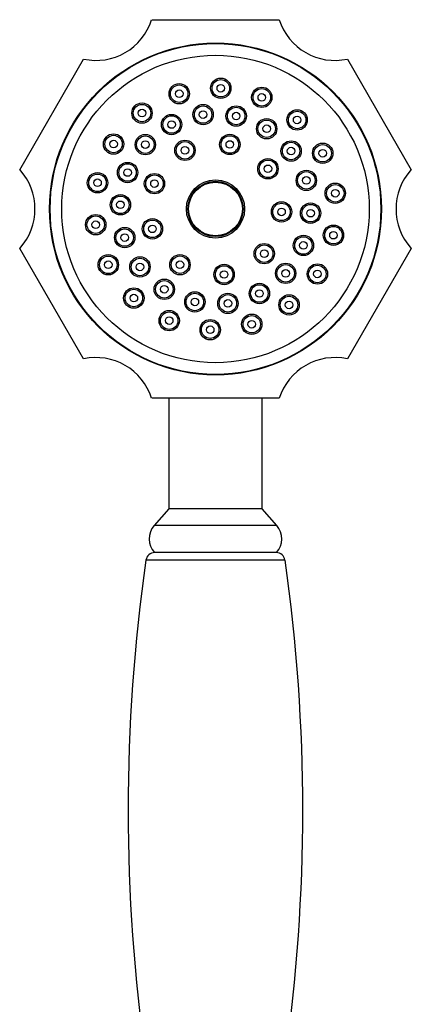
# Model space of a CAD drawing. Units: millimetres. Extents: x -906 to -142, y -1286 to 543.
# Drawn here: x -713 to -646, y 374 to 543 of the extents above; entities that cross this region are included whole.
import ezdxf

# ---------------------------------------------------------------- set-up
doc = ezdxf.new("R2010")
doc.units = ezdxf.units.MM
for name, color, linetype in [('035095', 7, 'Continuous'), ('576023', 7, 'Continuous'), ('635002', 7, 'Continuous'), ('635003', 7, 'Continuous'), ('635005', 7, 'Continuous'), ('636022', 7, 'Continuous'), ('Default', 7, 'Continuous')]:
    doc.layers.add(name, color=color, linetype=linetype)

# ---------------------------------------------------------------- blocks, each defined once
blk = doc.blocks.new('SE1')
at = {"layer": '035095', "color": 7, "linetype": 'Continuous'}
blk.add_line((238.44, 893.4), (214.56, 893.4), dxfattribs=at)
for centre, radius, start, end in [((216.05, 893.19), 1.5, 90, 171.8448), ((236.95, 893.19), 1.5, 8.1552, 90), ((514.37, 850.44), 302.87, 171.8448, 188.1552), ((-61.37, 850.44), 302.87, 351.8448, 8.1552)]:
    blk.add_arc(centre, radius, start, end, dxfattribs=at)
at = {"layer": '576023', "color": 7, "linetype": 'Continuous'}
for p, q in [((215.54, 986.19), (237.46, 986.19)), ((192.87, 960.44), (203.84, 979.43)), ((249.16, 979.43), (260.13, 960.44)), ((203.84, 927.94), (192.87, 946.93)), ((260.13, 946.93), (249.16, 927.94)), ((237.46, 921.19), (215.54, 921.19))]:
    blk.add_line(p, q, dxfattribs=at)
blk.add_circle((226.5, 953.69), 28.5, dxfattribs=at)
for centre, start, end in [((206, 989.2), 257.4999, 342.5001), ((247, 989.2), 197.4999, 282.5001), ((185.5, 953.69), 317.4999, 42.5001), ((267.5, 953.69), 137.4999, 222.5001), ((206, 918.18), 17.4999, 102.5001), ((247, 918.18), 77.4999, 162.5001)]:
    blk.add_arc(centre, 10, start, end, dxfattribs=at)
at = {"layer": '635002', "color": 7, "linetype": 'Continuous'}
for centre, radius in [((226.5, 953.69), 28.4), ((226.5, 953.69), 26.4), ((227.41, 974.42), 1.75), ((220.27, 973.48), 1.75), ((234.45, 972.86), 1.75), ((213.88, 970.16), 1.75), ((224.37, 969.9), 1.75), ((230.05, 969.65), 1.75), ((240.52, 968.98), 1.75), ((218.96, 968.19), 1.75), ((235.29, 967.47), 1.75), ((209, 964.84), 1.75), ((214.45, 964.74), 1.75), ((221.26, 963.76), 1.75), ((228.96, 964.77), 1.75), ((239.48, 963.64), 1.75), ((244.91, 963.26), 1.75), ((235.51, 960.59), 1.75), ((211.4, 959.95), 1.75), ((242.1, 958.6), 1.75), ((206.24, 958.19), 1.75), ((216.02, 958.04), 1.75), ((226.5, 953.69), 5), ((247.07, 956.39), 1.75), ((210.17, 954.41), 1.75), ((237.84, 953.19), 1.75), ((242.83, 952.97), 1.75), ((205.93, 950.99), 1.75), ((215.67, 950.28), 1.75), ((210.91, 948.78), 1.75), ((246.76, 949.19), 1.75), ((241.6, 947.43), 1.75), ((234.87, 946.02), 1.75), ((208.09, 944.11), 1.75), ((213.53, 943.74), 1.75), ((220.4, 944.12), 1.75), ((227.98, 942.44), 1.75), ((238.55, 942.64), 1.75), ((244, 942.53), 1.75), ((212.48, 938.4), 1.75), ((217.71, 939.9), 1.75), ((234.04, 939.18), 1.75), ((222.96, 937.73), 1.75), ((228.63, 937.48), 1.75), ((239.13, 937.22), 1.75), ((218.55, 934.52), 1.75), ((232.73, 933.9), 1.75), ((225.59, 932.96), 1.75)]:
    blk.add_circle(centre, radius, dxfattribs=at)
at = {"layer": '635003', "color": 7, "linetype": 'Continuous'}
for centre, radius in [((227.41, 974.42), 1.5), ((220.27, 973.48), 1.5), ((220.27, 973.48), 0.65), ((227.41, 974.42), 0.65), ((234.45, 972.86), 1.5), ((234.45, 972.86), 0.65), ((213.88, 970.16), 1.5), ((213.88, 970.16), 0.65), ((224.37, 969.9), 1.5), ((224.37, 969.9), 0.65), ((230.05, 969.65), 1.5), ((240.52, 968.98), 1.5), ((218.96, 968.19), 1.5), ((218.96, 968.19), 0.65), ((230.05, 969.65), 0.65), ((235.29, 967.47), 1.5), ((240.52, 968.98), 0.65), ((235.29, 967.47), 0.65), ((209, 964.84), 1.5), ((209, 964.84), 0.65), ((214.45, 964.74), 1.5), ((214.45, 964.74), 0.65), ((228.96, 964.77), 1.5), ((228.96, 964.77), 0.65), ((221.26, 963.76), 1.5), ((221.26, 963.76), 0.65), ((239.48, 963.64), 1.5), ((239.48, 963.64), 0.65), ((244.91, 963.26), 1.5), ((244.91, 963.26), 0.65), ((235.51, 960.59), 1.5), ((211.4, 959.95), 1.5), ((211.4, 959.95), 0.65), ((235.51, 960.59), 0.65), ((206.24, 958.19), 1.5), ((206.24, 958.19), 0.65), ((216.02, 958.04), 1.5), ((216.02, 958.04), 0.65), ((242.1, 958.6), 1.5), ((242.1, 958.6), 0.65), ((247.07, 956.39), 1.5), ((247.07, 956.39), 0.65), ((210.17, 954.41), 1.5), ((210.17, 954.41), 0.65), ((237.84, 953.19), 1.5), ((237.84, 953.19), 0.65), ((242.83, 952.97), 1.5), ((242.83, 952.97), 0.65), ((205.93, 950.99), 1.5), ((205.93, 950.99), 0.65), ((210.91, 948.78), 1.5), ((215.67, 950.28), 1.5), ((215.67, 950.28), 0.65), ((246.76, 949.19), 1.5), ((210.91, 948.78), 0.65), ((241.6, 947.43), 1.5), ((246.76, 949.19), 0.65), ((234.87, 946.02), 1.5), ((241.6, 947.43), 0.65), ((208.09, 944.11), 1.5), ((213.53, 943.74), 1.5), ((220.4, 944.12), 1.5), ((234.87, 946.02), 0.65), ((208.09, 944.11), 0.65), ((213.53, 943.74), 0.65), ((220.4, 944.12), 0.65), ((227.98, 942.44), 1.5), ((238.55, 942.64), 1.5), ((244, 942.53), 1.5), ((227.98, 942.44), 0.65), ((238.55, 942.64), 0.65), ((244, 942.53), 0.65), ((217.71, 939.9), 1.5), ((217.71, 939.9), 0.65), ((234.04, 939.18), 1.5), ((212.48, 938.4), 1.5), ((212.48, 938.4), 0.65), ((222.96, 937.73), 1.5), ((222.96, 937.73), 0.65), ((228.63, 937.48), 1.5), ((234.04, 939.18), 0.65), ((239.13, 937.22), 1.5), ((228.63, 937.48), 0.65), ((239.13, 937.22), 0.65), ((218.55, 934.52), 1.5), ((218.55, 934.52), 0.65), ((232.73, 933.9), 1.5), ((225.59, 932.96), 1.5), ((225.59, 932.96), 0.65), ((232.73, 933.9), 0.65)]:
    blk.add_circle(centre, radius, dxfattribs=at)
at = {"layer": '635005', "color": 7, "linetype": 'Continuous'}
for radius in [4.75, 4.61]:
    blk.add_circle((226.5, 953.69), radius, dxfattribs=at)
at = {"layer": '636022', "color": 7, "linetype": 'Continuous'}
for p, q in [((218.5, 921.19), (218.5, 902.19)), ((234.5, 902.19), (234.5, 921.19)), ((218.5, 902.19), (215.98, 899.36)), ((234.5, 902.19), (218.5, 902.19)), ((237.02, 899.36), (234.5, 902.19)), ((237.02, 899.36), (215.98, 899.36)), ((237, 894.69), (216, 894.69))]:
    blk.add_line(p, q, dxfattribs=at)
for centre, start, end in [((218.6, 897.03), 138.3788, 222.0246), ((234.4, 897.03), 317.9754, 41.6212)]:
    blk.add_arc(centre, 3.5, start, end, dxfattribs=at)

msp = doc.modelspace()

# ---------------------------------------------------------------- block references
at = {"layer": 'Default', "color": 7}
msp.add_blockref('SE1', (-905.71, -443.48), dxfattribs=at)

doc.saveas('drawing.dxf')
